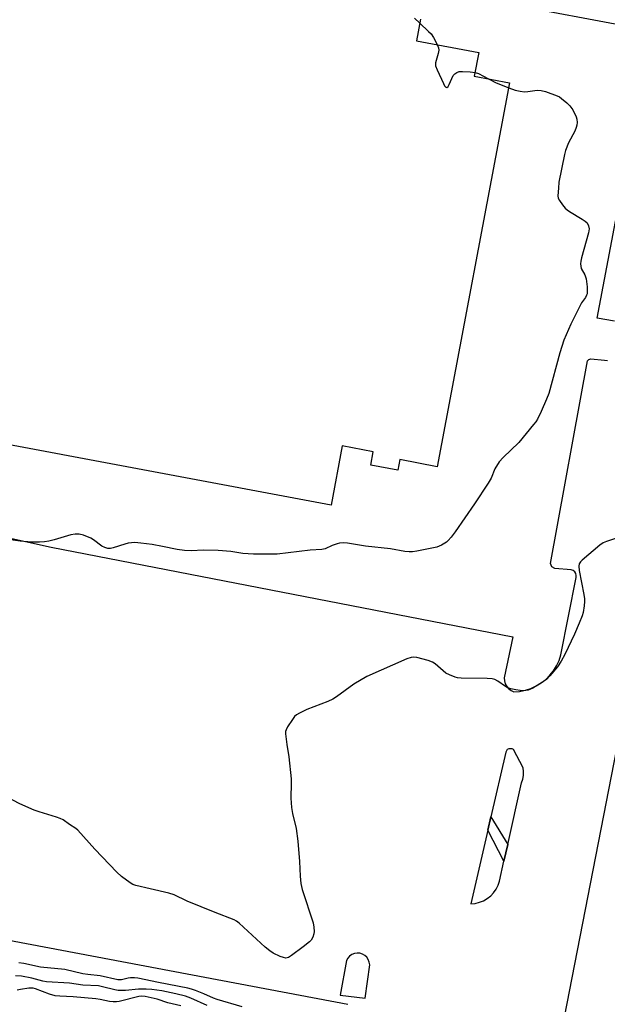
# Model space of a CAD drawing. Units: inches. Extents: x 1267766 to 1273766, y 545451 to 549452.
# Drawn here: x 1269768 to 1269964, y 548913 to 549242 of the extents above; entities that cross this region are included whole.
import ezdxf

# ---------------------------------------------------------------- set-up
doc = ezdxf.new("R2010")
doc.units = ezdxf.units.IN
doc.header["$MEASUREMENT"] = 0
for name, color, linetype in [('BLDG-Footprint', 5, 'Continuous'), ('TRANS-Non Street Sidewalk', 7, 'Continuous'), ('TRANS-Parking Lot', 4, 'Continuous'), ('Undefined', 1, 'Continuous')]:
    doc.layers.add(name, color=color, linetype=linetype)

msp = doc.modelspace()

# ---------------------------------------------------------------- linework, layer by layer
at = {"layer": 'BLDG-Footprint', "elevation": 592.96}
msp.add_lwpolyline([(1269901.91, 549241.99), (1269900.56, 549234.83), (1269921.37, 549230.91), (1269919.87, 549222.97), (1269931.66, 549220.74), (1269907.53, 549092.72), (1269895.04, 549095.07), (1269894.37, 549091.55), (1269885.33, 549093.25), (1269886.17, 549097.72), (1269875.86, 549099.66), (1269872.12, 549079.83), (1269751.86, 549102.5), (1269752.5, 549105.89), (1269731.96, 549109.77), (1269733.36, 549117.19), (1269721.88, 549119.36), (1269730.42, 549164.68), (1269724.53, 549165.79), (1269728.77, 549188.28), (1269734.39, 549187.22), (1269747.05, 549254.39)], dxfattribs=at)
at = {"layer": 'TRANS-Non Street Sidewalk'}
msp.add_lwpolyline([(1269931, 548966.68), (1269929.76, 548961.12), (1269924.39, 548971.41), (1269925.42, 548975.94)], close=True, dxfattribs=at)
at = {"layer": 'TRANS-Parking Lot'}
for points in [[(1269966.87, 549240.38, 0), (1269818.54, 549268.22, 0), (1269819.1, 549287.46, 0), (1269754.16, 549298.58, 0), (1269665.79, 549314.15, 0), (1269661.88, 549306.69, 0), (1269643.06, 549309.82, 0), (1269628.9, 549312.18, 0), (1269529.37, 549328.77, 0), (1269508.05, 549223.36, 0), (1269492.98, 549225.58, 0), (1269487.25, 549194.43, 0), (1269500.18, 549191.85, 0), (1269468.72, 549054.82, 0), (1269457.7, 549055.91, 0)], [(1269966.59, 549141.27, 0), (1269960.8, 549142.3, 0), (1269971.35, 549197.97, 0)], [(1269752.04, 549071.73, 0), (1269778.84, 549065.86, 0), (1269932.68, 549035.91, 0), (1269929.84, 549022.3, 0), (1269929.92, 549021.29, 0), (1269930.21, 549020.32, 0), (1269930.69, 549019.43, 0), (1269931.35, 549018.66, 0), (1269932.15, 549018.04, 0), (1269933.06, 549017.6, 0), (1269934.99, 549017.76, 0), (1269936.89, 549018.15, 0), (1269938.73, 549018.75, 0), (1269940.49, 549019.57, 0), (1269942.15, 549020.58, 0), (1269943.67, 549021.78, 0), (1269945.05, 549023.14, 0), (1269946.25, 549024.66, 0), (1269947.28, 549026.31, 0), (1269948.11, 549028.06, 0), (1269948.72, 549029.9, 0), (1269953.79, 549055.8, 0), (1269953.86, 549056.47, 0), (1269953.7, 549057.11, 0), (1269953.35, 549057.67, 0), (1269952.84, 549058.09, 0), (1269952.21, 549058.31, 0), (1269946.74, 549058.72, 0), (1269945.69, 549059.32, 0), (1269945.23, 549060.43, 0), (1269957.58, 549127.98, 0), (1269958.1, 549128.48, 0), (1269958.77, 549128.75, 0), (1269963.32, 549128.2, 0), (1269964.27, 549128.16, 0)], [(1269973.36, 549030, 0), (1269948, 548900, 0)], [(1269877.71, 548913.29, 0), (1269750.5, 548937.33, 0)]]:
    msp.add_polyline3d(points, dxfattribs=at)
for points in [[(1269925.42, 548975.94, 0), (1269924.39, 548971.41, 0), (1269918.76, 548946.89, 0), (1269920.2, 548947.04, 0), (1269921.6, 548947.39, 0), (1269922.94, 548947.93, 0), (1269924.19, 548948.66, 0), (1269925.33, 548949.56, 0), (1269926.32, 548950.61, 0), (1269927.16, 548951.79, 0), (1269927.82, 548953.07, 0), (1269928.29, 548954.44, 0), (1269929.76, 548961.12, 0), (1269931, 548966.68, 0), (1269935.58, 548987.24, 0), (1269936.04, 548988.45, 0), (1269936.29, 548989.72, 0), (1269936.32, 548991.01, 0), (1269936.14, 548992.29, 0), (1269932.91, 548998.33, 0), (1269932.44, 548998.63, 0), (1269931.35, 548998.65, 0), (1269930.87, 548998.38, 0), (1269930.35, 548997.43, 0)], [(1269875.14, 548916.44, 0), (1269883.45, 548915.41, 0), (1269885.01, 548926.59, 0), (1269884.88, 548927.48, 0), (1269884.54, 548928.33, 0), (1269884.02, 548929.07, 0), (1269883.35, 548929.68, 0), (1269882.56, 548930.12, 0), (1269881.69, 548930.38, 0), (1269880.79, 548930.43, 0), (1269879.89, 548930.28, 0), (1269879.06, 548929.93, 0), (1269878.32, 548929.4, 0), (1269877.72, 548928.72, 0), (1269877.29, 548927.93, 0)]]:
    msp.add_polyline3d(points, close=True, dxfattribs=at)
at = {"layer": 'Undefined'}
msp.add_line((1269899.93, 549242.36, 560), (1269901.67, 549240.72, 560), dxfattribs=at)
for points, elevation in [([(1269901.67, 549240.72), (1269904.65, 549237.93), (1269905.46, 549237.07), (1269906.26, 549235.87), (1269907.47, 549233.53)], 560), ([(1269907.47, 549233.53), (1269907.89, 549232.5), (1269908.01, 549231.69), (1269907.83, 549230.58), (1269906.92, 549227.39), (1269906.89, 549226.95), (1269906.96, 549226.42), (1269907.46, 549225.1), (1269909.58, 549220.56), (1269909.97, 549219.82), (1269910.39, 549219.3), (1269910.69, 549219.22), (1269911.12, 549219.55), (1269911.5, 549220.24), (1269912.83, 549223.2), (1269913.36, 549223.83), (1269914.03, 549224.24), (1269914.79, 549224.51), (1269915.91, 549224.6), (1269918.49, 549224.49), (1269920.12, 549224.27)], 560), ([(1269920.12, 549224.27), (1269921.23, 549223.84), (1269924.6, 549222.07)], 560), ([(1269924.6, 549222.07), (1269927.17, 549220.76), (1269931.35, 549219.09)], 560), ([(1269931.35, 549219.09), (1269933.53, 549218.37), (1269935.19, 549218.01), (1269936.58, 549217.82), (1269937.72, 549217.86), (1269940.87, 549218.28), (1269942.21, 549218.23), (1269943.61, 549217.84), (1269947.46, 549216.44), (1269948.24, 549216.06), (1269948.95, 549215.59), (1269950.71, 549214.13), (1269951.74, 549213.15), (1269952.68, 549211.74), (1269953.79, 549209.43), (1269954, 549208.61), (1269954.11, 549207.49), (1269954.04, 549206.67), (1269953.85, 549205.92), (1269953.33, 549204.66), (1269951.27, 549200.79), (1269950.29, 549198.19), (1269949.92, 549196.81), (1269948.1, 549187.65), (1269947.89, 549185.65), (1269947.76, 549183.08), (1269947.88, 549182.26), (1269948.22, 549181.5), (1269949.22, 549180.06), (1269950.16, 549178.93), (1269950.82, 549178.37), (1269951.55, 549177.88), (1269955.87, 549175.31), (1269956.84, 549174.66), (1269957.45, 549174.07), (1269957.98, 549173.09), (1269958.11, 549172.12), (1269957.94, 549170.78), (1269955.62, 549162.42), (1269955.35, 549161.26), (1269955.27, 549160.42), (1269955.34, 549159.63), (1269955.54, 549158.87), (1269956.7, 549156.73), (1269957.18, 549155.4), (1269957.32, 549154.54), (1269957.45, 549152.77), (1269957.5, 549151.29), (1269957.44, 549150.43), (1269957.31, 549149.89), (1269956.96, 549149.14), (1269955.64, 549147.33), (1269954.81, 549145.84), (1269952.1, 549140.24), (1269949.72, 549134.95), (1269948.4, 549130.7), (1269944.69, 549117.17), (1269943.96, 549115.23), (1269942.18, 549111.11), (1269940.95, 549108.6), (1269940.38, 549107.67), (1269939.66, 549106.74), (1269934.76, 549100.83), (1269929.46, 549095.78), (1269928.11, 549094.29), (1269926.76, 549091.99), (1269925.49, 549088.92), (1269924.48, 549087.22), (1269919.97, 549080.38), (1269913.54, 549070.99), (1269912.16, 549069.16), (1269911.21, 549068.11), (1269910.59, 549067.54), (1269908.94, 549066.53), (1269907.38, 549065.91), (1269900.72, 549064.57), (1269899.26, 549064.36), (1269898.13, 549064.35), (1269896.71, 549064.46), (1269891.93, 549065.31), (1269883.63, 549066.24), (1269877.63, 549067.2), (1269876.17, 549067.3), (1269874.99, 549067.19), (1269874.15, 549066.99), (1269872.54, 549066.38), (1269870.17, 549065.32), (1269869.05, 549065.04), (1269865.16, 549064.86), (1269854.2, 549063.52), (1269846.26, 549063.52), (1269842.66, 549063.77), (1269838.72, 549064.41), (1269834.53, 549064.74), (1269829.64, 549064.91), (1269825.46, 549064.61), (1269823.23, 549064.72), (1269820.82, 549065.09), (1269815.94, 549066.14), (1269812.44, 549066.77), (1269808.73, 549067.24), (1269806.74, 549067.41), (1269805.6, 549067.36), (1269804.46, 549067.18), (1269803.34, 549066.88), (1269799.46, 549065.6), (1269798.6, 549065.47), (1269797.72, 549065.47), (1269796.68, 549065.71), (1269795.73, 549066.18), (1269792.97, 549068.3), (1269792, 549068.92), (1269789.59, 549069.89), (1269788.21, 549070.2), (1269786.82, 549070.17), (1269785.42, 549069.95), (1269779.81, 549068.28), (1269778.09, 549067.86), (1269776.62, 549067.63), (1269774.89, 549067.56), (1269772.28, 549067.57), (1269768.5, 549067.85), (1269756.7, 549069.57)], 560), ([(1269975.63, 549071.61), (1269963.96, 549067.81), (1269962.87, 549067.34), (1269961.7, 549066.5), (1269955.87, 549061.57), (1269955.26, 549060.98), (1269954.83, 549060.32), (1269954.72, 549059.53), (1269954.86, 549058.09), (1269956.4, 549050.03), (1269956.61, 549048.59), (1269956.61, 549047.75), (1269956.46, 549046.34), (1269956.11, 549044.1), (1269955.84, 549042.99), (1269954.88, 549040.5), (1269953.23, 549036.83), (1269950.05, 549030.1), (1269948.8, 549027.86), (1269947.57, 549025.97), (1269945.06, 549022.91), (1269943.93, 549021.78), (1269942.64, 549020.82), (1269939.36, 549018.88), (1269937.83, 549018.19), (1269937.06, 549018.03), (1269936, 549017.95), (1269935.16, 549018), (1269933.73, 549018.24), (1269932.03, 549018.6), (1269930.95, 549018.96), (1269930.23, 549019.38), (1269927.68, 549021.2), (1269926.68, 549021.68), (1269925.88, 549021.91), (1269924.11, 549022.04), (1269915.45, 549022.21), (1269914.27, 549022.31), (1269913.44, 549022.5), (1269911.59, 549023.23), (1269910.34, 549023.88), (1269909.44, 549024.59), (1269906.88, 549026.93), (1269905.92, 549027.54), (1269904.53, 549028.03), (1269900.76, 549029.04), (1269899.61, 549029.22), (1269898.78, 549029.11), (1269897.43, 549028.61), (1269884.02, 549022.77), (1269879.71, 549020.16), (1269873.9, 549015.96), (1269872.66, 549015.15), (1269871.07, 549014.44), (1269864.03, 549011.67), (1269861.6, 549010.53), (1269860.59, 549009.94), (1269859.96, 549009.36), (1269859.26, 549008.43), (1269857.65, 549005.98), (1269857.13, 549004.97), (1269856.99, 549004.43), (1269856.97, 549003.57), (1269857.42, 549000)], 558), ([(1269857.42, 549000), (1269858.05, 548995.94), (1269858.81, 548988.6), (1269858.86, 548987.13), (1269858.75, 548982.11), (1269858.96, 548979.03), (1269859.26, 548977.06), (1269860.5, 548971.99), (1269861.09, 548967.75), (1269861.6, 548961.06), (1269861.79, 548956.16), (1269862, 548953.65), (1269862.51, 548951.65), (1269866.11, 548940.58), (1269866.42, 548939.14), (1269866.5, 548937.71), (1269866.42, 548936.88), (1269866.03, 548935.8), (1269865.46, 548934.8), (1269864.89, 548934.16), (1269862.88, 548932.55), (1269858.89, 548929.62), (1269857.92, 548929.03), (1269857.05, 548928.8), (1269856.26, 548928.93), (1269855.19, 548929.34), (1269852.81, 548930.47), (1269851.7, 548931.17), (1269850.2, 548932.43), (1269841.48, 548940.39), (1269840.57, 548941.12), (1269839.82, 548941.55), (1269833.49, 548944.03), (1269824.14, 548947.82), (1269819.78, 548949.94), (1269818.1, 548950.42), (1269811.83, 548951.94), (1269807.08, 548953.02), (1269806.06, 548953.39), (1269805.13, 548953.89), (1269802.26, 548956.02), (1269800.71, 548957.4), (1269793.38, 548965.16), (1269787.7, 548971.46), (1269787.04, 548972.01), (1269784.94, 548973.34), (1269782.85, 548974.91), (1269781.87, 548975.37), (1269780.57, 548975.84), (1269774.78, 548977.53), (1269773.14, 548978.12), (1269768.34, 548980.22), (1269763.9, 548982.61)], 558), ([(1269842.45, 548912.52), (1269834.2, 548914.94), (1269832.99, 548915.38), (1269829.68, 548916.86), (1269826.94, 548917.97), (1269825.58, 548918.45), (1269824.35, 548918.77), (1269814.57, 548920.59), (1269807.71, 548922.09), (1269806.63, 548922.18), (1269805.29, 548922.16), (1269804.47, 548922.04), (1269802.24, 548921.52), (1269801.06, 548921.51), (1269795.21, 548922.87), (1269791, 548923.26), (1269789.34, 548923.51), (1269783.42, 548925), (1269775.25, 548925.75), (1269769.73, 548926.93), (1269768.06, 548927.2)], 556), ([(1269830.8, 548913.02), (1269825.42, 548915.41), (1269823.61, 548916.03), (1269820.41, 548916.89), (1269815.71, 548917.86), (1269812.39, 548918.3), (1269810.45, 548918.46), (1269807.93, 548918.46), (1269803.55, 548917.95), (1269801.18, 548918), (1269800.04, 548918.19), (1269795.89, 548919.25), (1269794.57, 548919.49), (1269789.39, 548919.74), (1269784.93, 548920.41), (1269777.28, 548920.86), (1269776, 548921.12), (1269772.42, 548922.12), (1269768.98, 548922.77), (1269766.99, 548922.88)], 554), ([(1269822.06, 548912.85), (1269817.73, 548913.88), (1269814.14, 548915.05), (1269810.2, 548915.93), (1269809.09, 548916.06), (1269808.02, 548916.01), (1269801.47, 548914.33), (1269800.61, 548914.18), (1269799.46, 548914.16), (1269798.31, 548914.31), (1269795.13, 548914.97), (1269793.7, 548915.15), (1269786.21, 548915.86), (1269781.75, 548916.07), (1269780.14, 548916.25), (1269778.24, 548916.72), (1269773.61, 548918.51), (1269772.77, 548918.72), (1269771.37, 548918.74), (1269768.63, 548918.26), (1269767.51, 548918.14)], 552)]:
    msp.add_lwpolyline(points, dxfattribs=dict(at, elevation=elevation))

doc.saveas('drawing.dxf')
